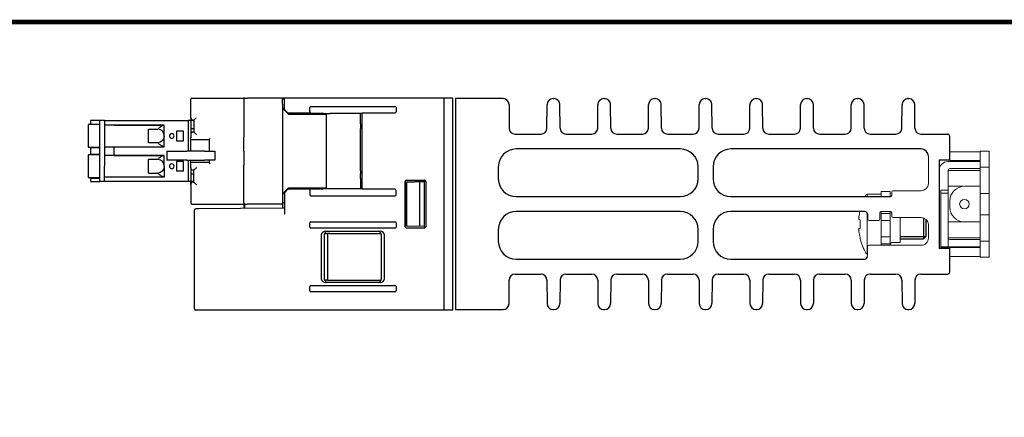
# Model space of a CAD drawing. Units: millimetres. Extents: x -382 to 0, y 0 to 284.
# Drawn here: x -253 to -88, y 218 to 284 of the extents above; entities that cross this region are included whole.
import ezdxf

# ---------------------------------------------------------------- set-up
doc = ezdxf.new("R2010")
doc.units = ezdxf.units.MM
doc.header["$LTSCALE"] = 2

# ---------------------------------------------------------------- blocks, each defined once
blk = doc.blocks.new('CGI0840-01')
at = {"extrusion": (-1, 3.06162e-16, 2.22045e-16)}
for p, q in [((-224.48, 267.92152448), (-224.48, 271.025)), ((-224.28, 271.225), (-224.00985112, 271.225)), ((-224.00985112, 271.225), (-220.55638024, 271.225)), ((-220.55638024, 271.225), (-219.58124379, 271.225)), ((-219.58124379, 271.225), (-215.58, 271.225)), ((-215.58, 271.225), (-215.58, 271.025)), ((-215.38, 271.225), (-215.58, 271.225)), ((-215.58, 271.225), (-215.58, 271.025)), ((-215.38, 271.225), (-215.58, 271.225)), ((-215.58, 271.025), (-215.58, 264.67664954)), ((-215.58, 271.025), (-215.58, 264.67664954)), ((-215.38, 271.225), (-215.03817087, 271.225)), ((-215.38, 271.225), (-215.03817087, 271.225)), ((-215.03817087, 271.225), (-214.9513083, 271.225)), ((-215.03817087, 271.225), (-214.95130829, 271.225)), ((-209.08, 271.225), (-214.9513083, 271.225)), ((-208.78, 271.225), (-209.08, 271.225)), ((-209.08, 270.225), (-209.08, 271.225)), ((-208.78, 271.025), (-209.08, 271.025)), ((-208.78, 270.225), (-208.78, 271.225)), ((-180.53, 271.225), (-208.78, 271.225)), ((-182.03, 271.225), (-182.03, 235.625)), ((-209.08, 270.225), (-209.08, 254.425)), ((-208.78, 269.325), (-209.08, 269.625)), ((-208.06924109, 268.51424108), (-209.08, 269.525)), ((-208.78, 269.325), (-208.78, 270.225)), ((-208.78, 269.325), (-208.18666667, 268.73166667)), ((-208.67709978, 269.22209978), (-208.77798015, 269.22298015)), ((-204.53, 268.9202342), (-204.53, 269.6297658)), ((-204.31837506, 269.825), (-190.24162495, 269.825)), ((-190.03, 269.6297658), (-190.03, 268.9202342)), ((-241.28, 267.455), (-241.28, 266.865)), ((-239.73, 267.455), (-241.28, 267.455)), ((-238.93, 267.455), (-239.73, 267.455)), ((-239.73, 257.195), (-239.73, 267.455)), ((-238.93, 267.455), (-224.88, 267.455)), ((-238.93, 267.455), (-238.93, 264.865)), ((-224.38, 267.455), (-224.88, 267.455)), ((-224.48, 267.92152448), (-224.48, 267.455)), ((-224.38, 265.38776869), (-224.38, 267.455)), ((-223.98, 267.455), (-224.38, 267.455)), ((-224.08349062, 267.52153971), (-223.99344099, 267.52075386)), ((-223.97738094, 267.52061371), (-223.99344099, 267.52075386)), ((-223.98, 267.52063657), (-223.98, 265.525)), ((-208.18666667, 268.73166667), (-208.1529065, 268.6979065)), ((-208.18666667, 268.73166667), (-204.37373782, 268.73166667)), ((-208.1529065, 268.6979065), (-202.42691318, 268.69349003)), ((-208.06924109, 268.51424108), (-201.78, 268.51251526)), ((-202.2958696, 268.63136634), (-202.68842176, 268.63342175)), ((-202.2958696, 268.63136634), (-202.42691318, 268.69349003)), ((-202.2958696, 268.63136634), (-201.08, 268.625)), ((-201.78, 268.51251526), (-201.78, 256.13748474)), ((-195.75743722, 268.62687484), (-201.08, 268.6250169)), ((-201.08, 268.6250169), (-201.08, 268.625)), ((-196.03, 268.36034071), (-196.03, 268.6267797)), ((-196.03, 267.42499589), (-196.03, 268.36034071)), ((-195.73, 268.73166667), (-195.75743722, 268.62687484)), ((-195.75743722, 256.02312516), (-195.75743722, 268.62687484)), ((-195.73, 268.73166667), (-190.18626219, 268.73166667)), ((-241.68, 266.765), (-241.68, 262.965)), ((-241.43, 266.765), (-241.68, 266.765)), ((-239.74, 266.765), (-241.43, 266.765)), ((-241.28, 266.865), (-239.73, 266.865)), ((-239.74, 262.855), (-239.74, 266.855)), ((-239.73, 266.855), (-239.74, 266.855)), ((-237.33, 266.665), (-238.93, 266.665)), ((-237.33, 266.69), (-237.33, 266.665)), ((-237.33, 266.69), (-228.93, 266.69)), ((-229.03, 266.665), (-237.33, 266.665)), ((-231.53, 266.015), (-230.13227273, 266.015)), ((-228.93, 266.69), (-229.03, 266.665)), ((-228.93, 264.865), (-228.93, 266.69)), ((-224.38, 266.08866665), (-223.98, 266.08866665)), ((-223.98, 266.06008093), (-224.38, 266.06008093)), ((-196.03, 267.125), (-196.03, 267.42499589)), ((-196.03, 266.92500274), (-196.03, 267.125)), ((-196.03, 266.92500274), (-196.03, 266.12499726)), ((-196.03, 265.925), (-196.03, 266.12499726)), ((-196.03, 265.62500411), (-196.03, 265.925)), ((-238.93, 264.865), (-238.93, 259.785)), ((-228.93, 263.04), (-228.93, 264.865)), ((-223.99693134, 265.52470446), (-224.08698096, 265.52313264)), ((-223.97734457, 265.52504635), (-223.99693134, 265.52470446)), ((-215.58, 262.325), (-215.58, 264.67664954)), ((-215.58, 262.325), (-215.58, 264.67664954)), ((-196.03, 259.02499589), (-196.03, 265.62500411)), ((-241.68, 262.965), (-241.43, 262.965)), ((-241.43, 262.965), (-239.74, 262.965)), ((-241.28, 262.865), (-241.28, 261.785)), ((-239.74, 262.865), (-241.28, 262.865)), ((-239.73, 262.855), (-239.74, 262.855)), ((-238.93, 263.065), (-237.33, 263.065)), ((-237.33, 263.065), (-237.33, 263.04)), ((-237.33, 263.065), (-229.03, 263.065)), ((-237.33, 261.61), (-237.33, 263.04)), ((-237.33, 263.04), (-228.93, 263.04)), ((-230.13227273, 263.715), (-231.53, 263.715)), ((-229.03, 263.065), (-228.93, 263.04)), ((-241.68, 261.685), (-241.68, 257.885)), ((-241.43, 261.685), (-241.68, 261.685)), ((-239.74, 261.685), (-241.43, 261.685)), ((-241.28, 261.785), (-239.73, 261.785)), ((-239.74, 257.775), (-239.74, 261.775)), ((-239.73, 261.775), (-239.74, 261.775)), ((-237.33, 261.585), (-238.93, 261.585)), ((-237.33, 261.61), (-237.33, 261.585)), ((-237.33, 261.61), (-228.93, 261.61)), ((-229.03, 261.585), (-237.33, 261.585)), ((-230.13227273, 260.935), (-231.53, 260.935)), ((-228.93, 261.61), (-229.03, 261.585)), ((-228.93, 259.785), (-228.93, 261.61)), ((-215.58, 262.325), (-215.58, 259.97335046)), ((-215.58, 262.325), (-215.58, 259.97335046)), ((-238.93, 257.195), (-238.93, 259.785)), ((-228.93, 259.785), (-228.93, 257.96)), ((-224.38, 257.195), (-224.38, 259.26223131)), ((-215.58, 253.625), (-215.58, 259.97335046)), ((-215.58, 253.625), (-215.58, 259.97335046)), ((-241.68, 257.885), (-241.43, 257.885)), ((-241.43, 257.885), (-239.74, 257.885)), ((-241.28, 257.785), (-241.28, 257.195)), ((-241.28, 257.785), (-239.74, 257.785)), ((-239.73, 257.775), (-239.74, 257.775)), ((-238.93, 257.985), (-229.03, 257.985)), ((-228.93, 257.96), (-238.93, 257.96)), ((-231.53, 258.635), (-230.13227273, 258.635)), ((-228.93, 257.96), (-229.03, 257.985)), ((-223.98, 258.47395464), (-224.38, 258.47395464)), ((-223.98, 258.44536892), (-224.38, 258.44536892)), ((-223.99693134, 259.12529554), (-224.08698096, 259.12686736)), ((-223.97734457, 259.12495365), (-223.99693134, 259.12529554)), ((-223.98, 257.12936343), (-223.98, 259.125)), ((-196.03, 259.02499589), (-196.03, 258.725)), ((-196.03, 258.725), (-196.03, 258.52500274)), ((-196.03, 257.72499726), (-196.03, 258.52500274)), ((-196.03, 257.72499726), (-196.03, 257.525)), ((-241.28, 257.195), (-239.73, 257.195)), ((-238.93, 257.195), (-239.73, 257.195)), ((-224.88, 257.195), (-238.93, 257.195)), ((-224.38, 257.195), (-224.88, 257.195)), ((-224.48, 256.72847552), (-224.48, 257.195)), ((-224.48, 256.72847552), (-224.48, 253.625)), ((-223.98, 257.195), (-224.38, 257.195)), ((-224.08349062, 257.12846029), (-223.99344099, 257.12924614)), ((-223.97738094, 257.12938629), (-223.99344099, 257.12924614)), ((-208.06924109, 256.13575892), (-209.08, 255.125)), ((-208.78, 255.325), (-208.18666667, 255.91833333)), ((-208.18666667, 255.91833333), (-208.1529065, 255.9520935)), ((-202.42691318, 255.95650997), (-208.1529065, 255.9520935)), ((-208.06924109, 256.13575892), (-201.78, 256.13748474)), ((-202.42691318, 255.95650997), (-202.2958696, 256.01863366)), ((-202.2958696, 256.01863366), (-201.08, 256.025)), ((-201.08, 256.0249831), (-201.08, 256.025)), ((-201.08, 256.0249831), (-195.75743722, 256.02312516)), ((-196.03, 257.525), (-196.03, 257.22500411)), ((-196.03, 257.22500411), (-196.03, 256.28965929)), ((-196.03, 256.28965929), (-196.03, 256.0232203)), ((-195.75743722, 256.02312516), (-195.73, 255.91833333)), ((-190.18626219, 255.91833333), (-195.73, 255.91833333)), ((-188.53, 249.62499238), (-188.53, 257.22500762)), ((-188.5166133, 257.21162091), (-188.5166133, 249.63837909)), ((-188.33000762, 257.425), (-185.22999239, 257.425)), ((-188.31663005, 257.41162244), (-185.24322952, 257.41176287)), ((-188.31560802, 257.10312058), (-185.33567006, 257.2071823)), ((-188.31560802, 257.10312058), (-188.31560802, 249.74687942)), ((-186.13, 257.12546656), (-186.13, 249.72453344)), ((-185.35356434, 257.15279348), (-185.33567006, 257.2071823)), ((-185.35356434, 257.15279348), (-185.35356434, 249.69720652)), ((-185.04227141, 257.21742801), (-185.33567006, 257.2071823)), ((-185.24322952, 257.41176287), (-185.24224047, 257.41275192)), ((-185.04221762, 257.21279), (-185.04221762, 249.63721)), ((-185.03, 257.22500762), (-185.03, 249.62499238)), ((-208.78, 255.325), (-209.08, 255.025)), ((-209.08, 254.425), (-209.08, 253.425)), ((-208.78, 255.325), (-208.78, 251.76448968)), ((-204.53, 255.7297658), (-204.53, 255.0202342)), ((-204.31837506, 254.825), (-190.24162495, 254.825)), ((-190.03, 255.0202342), (-190.03, 255.7297658)), ((-224.28, 253.425), (-224.00985112, 253.425)), ((-224.00985112, 253.425), (-220.55638024, 253.425)), ((-223.28991618, 252.63790164), (-223.63174531, 252.63491854)), ((-223.18999842, 252.63877361), (-223.28991618, 252.63790164)), ((-209.08, 252.7619097), (-223.18999842, 252.63877361)), ((-220.55638024, 253.425), (-219.58124379, 253.425)), ((-219.58124379, 253.425), (-215.58, 253.425)), ((-215.58, 253.625), (-215.58, 252.70518506)), ((-215.38, 253.425), (-215.03817087, 253.425)), ((-215.38, 252.70693043), (-215.38, 253.425)), ((-215.38, 253.425), (-215.03817087, 253.425)), ((-215.03817087, 253.425), (-214.9513083, 253.425)), ((-215.03817087, 253.425), (-214.95130829, 253.425)), ((-209.08, 253.425), (-214.9513083, 253.425)), ((-208.78, 253.625), (-209.08, 253.625)), ((-209.08, 253.425), (-209.08, 252.7619097)), ((-208.78, 252.76452776), (-209.08, 252.7619097)), ((-223.83, 235.825), (-223.83, 252.43492616)), ((-204.53, 249.5702342), (-204.53, 250.2797658)), ((-204.31837506, 250.475), (-190.24162495, 250.475)), ((-190.24162495, 249.375), (-204.31837506, 249.375)), ((-190.03, 250.2797658), (-190.03, 249.5702342)), ((-188.33000762, 249.425), (-185.22999239, 249.425)), ((-188.31663005, 249.43837756), (-185.24322952, 249.43823713)), ((-185.33567006, 249.6428177), (-188.31560802, 249.74687942)), ((-185.33567006, 249.6428177), (-185.35356434, 249.69720652)), ((-185.33567006, 249.6428177), (-185.04227141, 249.63257199)), ((-185.24322952, 249.43823713), (-185.24224047, 249.43724808)), ((-202.53, 240.77193363), (-202.53, 248.37806637)), ((-202.02035969, 240.78898471), (-202.02035969, 248.36101529)), ((-202.00719486, 248.475), (-201.53, 248.475)), ((-201.82725649, 248.875), (-192.73274352, 248.875)), ((-201.53, 248.475), (-201.53, 240.675)), ((-201.23, 248.475), (-201.53, 248.475)), ((-201.52040158, 248.8610191), (-193.03921089, 248.86140664)), ((-201.23, 248.475), (-192.55227216, 248.475)), ((-192.53920708, 248.36144853), (-192.53920708, 240.78855147)), ((-192.03, 248.37806637), (-192.03, 240.77193363)), ((-204.53, 238.8702342), (-204.53, 239.5797658)), ((-204.31837506, 239.775), (-190.24162495, 239.775)), ((-201.53, 240.675), (-202.00719486, 240.675)), ((-192.73274352, 240.275), (-201.82725649, 240.275)), ((-201.53, 240.675), (-201.23, 240.675)), ((-193.03921089, 240.28859336), (-201.52040158, 240.2889809)), ((-201.23, 240.675), (-192.55227216, 240.675)), ((-190.03, 239.5797658), (-190.03, 238.8702342)), ((-190.24162495, 238.675), (-204.31837506, 238.675)), ((-223.28817087, 235.625), (-223.63, 235.625)), ((-223.18825311, 235.625), (-223.28817087, 235.625)), ((-180.53, 235.625), (-223.18825311, 235.625))]:
    blk.add_line(p, q, dxfattribs=at)
for p, q in [((-180.53, 235.625), (-180.53, 271.225)), ((-172.1, 271.125), (-180.1, 271.125)), ((-180.1, 271.125), (-180.1, 235.725)), ((-163.71541755, 271.125), (-163.58458245, 271.125)), ((-155.21541755, 271.125), (-155.08458245, 271.125)), ((-146.71541755, 271.125), (-146.58458245, 271.125)), ((-138.21541755, 271.125), (-138.08458245, 271.125)), ((-129.71541755, 271.125), (-129.58458245, 271.125)), ((-121.21541755, 271.125), (-121.08458245, 271.125)), ((-112.71541755, 271.125), (-112.58458245, 271.125)), ((-104.21541755, 271.125), (-104.08458245, 271.125)), ((-171.1, 270.125), (-171.1, 266.175)), ((-164.74306731, 266.16801874), (-164.71539318, 270.13198126)), ((-162.55693269, 266.16801874), (-162.58460682, 270.13198126)), ((-156.24306731, 266.16801874), (-156.21539318, 270.13198126)), ((-154.05693269, 266.16801874), (-154.08460682, 270.13198126)), ((-147.74306731, 266.16801874), (-147.71539318, 270.13198126)), ((-145.55693269, 266.16801874), (-145.58460682, 270.13198126)), ((-139.24306731, 266.16801874), (-139.21539318, 270.13198126)), ((-137.05693269, 266.16801874), (-137.08460682, 270.13198126)), ((-130.74306731, 266.16801874), (-130.71539318, 270.13198126)), ((-128.55693269, 266.16801874), (-128.58460682, 270.13198126)), ((-122.24306731, 266.16801874), (-122.21539318, 270.13198126)), ((-120.05693269, 266.16801874), (-120.08460682, 270.13198126)), ((-113.74306731, 266.16801874), (-113.71539318, 270.13198126)), ((-111.55693269, 266.16801874), (-111.58460682, 270.13198126)), ((-105.24306731, 266.16801874), (-105.21539318, 270.13198126)), ((-103.05693269, 266.16801874), (-103.08460682, 270.13198126)), ((-231.53, 264.865), (-231.53, 266.015)), ((-231.53, 263.715), (-231.53, 264.865)), ((-221.38, 264.24010423), (-224.48, 264.24010423)), ((-170.1, 265.175), (-165.74304294, 265.175)), ((-161.55695706, 265.175), (-157.24304294, 265.175)), ((-153.05695706, 265.175), (-148.74304294, 265.175)), ((-144.55695706, 265.175), (-140.24304294, 265.175)), ((-136.05695706, 265.175), (-131.74304294, 265.175)), ((-127.55695706, 265.175), (-123.24304294, 265.175)), ((-119.05695706, 265.175), (-114.74304294, 265.175)), ((-110.55695706, 265.175), (-106.24304294, 265.175)), ((-102.05695706, 265.175), (-97.6, 265.175)), ((-97.2, 260.875), (-97.2, 264.775)), ((-142.4, 262.675), (-169.9, 262.675)), ((-102, 262.675), (-133.9, 262.675)), ((-231.53, 259.785), (-231.53, 260.935)), ((-228.48247297, 262.325), (-228.48247297, 260.825)), ((-99, 260.875), (-97.2, 260.875)), ((-99, 260.875), (-99, 245.975)), ((-99, 260.875), (-97.2, 260.875)), ((-99, 260.875), (-99, 245.975)), ((-97.2, 260.875), (-97.2, 262.275)), ((-231.53, 258.635), (-231.53, 259.785)), ((-221.38, 260.40989577), (-224.48, 260.40989577)), ((-172.9, 259.675), (-172.9, 257.675)), ((-139.4, 257.675), (-139.4, 259.675)), ((-136.9, 259.675), (-136.9, 257.675)), ((-169.9, 254.675), (-142.4, 254.675)), ((-133.9, 254.675), (-107.15, 254.675)), ((-142.4, 252.175), (-169.9, 252.175)), ((-111.45, 252.175), (-133.9, 252.175)), ((-101.2, 250.86942719), (-101.2, 247.975)), ((-172.9, 249.175), (-172.9, 247.175)), ((-139.4, 247.175), (-139.4, 249.175)), ((-136.9, 249.175), (-136.9, 247.175)), ((-101.2, 247.975), (-101.6, 247.575)), ((-105.5, 247.575), (-101.6, 247.575)), ((-97.2, 245.975), (-99, 245.975)), ((-97.2, 245.975), (-99, 245.975)), ((-97.2, 244.575), (-97.2, 245.975)), ((-97.2, 242.075), (-97.2, 245.975)), ((-169.9, 244.175), (-142.4, 244.175)), ((-133.9, 244.175), (-111.5, 244.175)), ((-170.1, 241.675), (-165.74304294, 241.675)), ((-161.55695706, 241.675), (-157.24304294, 241.675)), ((-153.05695706, 241.675), (-148.74304294, 241.675)), ((-144.55695706, 241.675), (-140.24304294, 241.675)), ((-136.05695706, 241.675), (-131.74304294, 241.675)), ((-127.55695706, 241.675), (-123.24304294, 241.675)), ((-119.05695706, 241.675), (-114.74304294, 241.675)), ((-110.55695706, 241.675), (-106.24304294, 241.675)), ((-102.05695706, 241.675), (-97.6, 241.675)), ((-171.1, 236.725), (-171.1, 240.675)), ((-164.74306731, 240.68198126), (-164.71539318, 236.71801874)), ((-162.55693269, 240.68198126), (-162.58460682, 236.71801874)), ((-156.24306731, 240.68198126), (-156.21539318, 236.71801874)), ((-154.05693269, 240.68198126), (-154.08460682, 236.71801874)), ((-147.74306731, 240.68198126), (-147.71539318, 236.71801874)), ((-145.55693269, 240.68198126), (-145.58460682, 236.71801874)), ((-139.24306731, 240.68198126), (-139.21539318, 236.71801874)), ((-137.05693269, 240.68198126), (-137.08460682, 236.71801874)), ((-130.74306731, 240.68198126), (-130.71539318, 236.71801874)), ((-128.55693269, 240.68198126), (-128.58460682, 236.71801874)), ((-122.24306731, 240.68198126), (-122.21539318, 236.71801874)), ((-120.05693269, 240.68198126), (-120.08460682, 236.71801874)), ((-113.74306731, 240.68198126), (-113.71539318, 236.71801874)), ((-111.55693269, 240.68198126), (-111.58460682, 236.71801874)), ((-105.24306731, 240.68198126), (-105.21539318, 236.71801874)), ((-103.05693269, 240.68198126), (-103.08460682, 236.71801874)), ((-180.1, 235.725), (-172.1, 235.725)), ((-163.71541755, 235.725), (-163.58458245, 235.725)), ((-155.21541755, 235.725), (-155.08458245, 235.725)), ((-146.71541755, 235.725), (-146.58458245, 235.725)), ((-138.21541755, 235.725), (-138.08458245, 235.725)), ((-129.71541755, 235.725), (-129.58458245, 235.725)), ((-121.21541755, 235.725), (-121.08458245, 235.725)), ((-112.71541755, 235.725), (-112.58458245, 235.725)), ((-104.21541755, 235.725), (-104.08458245, 235.725))]:
    blk.add_line(p, q)
at = {"extrusion": (-1, -3.06162e-16, 2.22045e-16)}
for p, q in [((-224.88, 267.455), (-224.88, 262.325)), ((-226.88, 265.665), (-226.88, 264.065)), ((-225.68, 265.665), (-226.88, 265.665)), ((-225.68, 264.065), (-225.68, 265.665)), ((-224.48, 265.12319356), (-224.48, 264.56106949)), ((-224.48, 264.53796295), (-224.48, 264.56106949)), ((-224.48, 264.13204393), (-224.48, 264.53796295)), ((-221.38, 264.2418492), (-221.38, 262.325)), ((-226.88, 264.065), (-225.68, 264.065)), ((-224.48, 262.325), (-224.48, 264.13204393)), ((-228.48247297, 262.325), (-228.3295382, 262.325)), ((-228.4822354, 262.325), (-228.48011181, 261.60907095)), ((-228.3295382, 262.325), (-225.31370142, 262.325)), ((-225.31370142, 262.325), (-225.10239229, 262.325)), ((-222.17749189, 262.325), (-225.10239229, 262.325)), ((-222.17749189, 262.325), (-221.8239385, 262.325)), ((-221.8239385, 262.325), (-220.49377583, 262.325)), ((-220.49377583, 262.325), (-220.40682089, 262.325)), ((-220.40682089, 262.325), (-220.40682089, 260.825)), ((-228.3295382, 260.825), (-228.54084733, 260.825)), ((-225.31370142, 260.825), (-228.3295382, 260.825)), ((-226.88, 260.585), (-226.88, 258.985)), ((-225.68, 260.585), (-226.88, 260.585)), ((-225.68, 258.985), (-225.68, 260.585)), ((-225.10239229, 260.825), (-225.31370142, 260.825)), ((-225.10239229, 260.825), (-222.17749189, 260.825)), ((-224.88, 260.825), (-224.88, 257.195)), ((-224.48, 260.51795607), (-224.48, 260.825)), ((-224.48, 260.11203704), (-224.48, 260.51795607)), ((-224.48, 260.08893051), (-224.48, 260.11203704)), ((-224.48, 259.52680644), (-224.48, 260.08893051)), ((-221.8239385, 260.825), (-222.17749189, 260.825)), ((-220.49377583, 260.825), (-221.8239385, 260.825)), ((-221.38, 260.825), (-221.38, 260.40815079)), ((-220.40682089, 260.825), (-220.49377583, 260.825)), ((-226.88, 258.985), (-225.68, 258.985))]:
    blk.add_line(p, q, dxfattribs=at)
at = {"extrusion": (-1, 6.12323e-17, -2.22045e-16)}
for p, q in [((-228.48247297, 262.325), (-228.3295382, 262.325)), ((-228.3295382, 260.825), (-228.48247297, 260.825))]:
    blk.add_line(p, q, dxfattribs=at)
at = {"linetype": 'Continuous', "lineweight": 0}
for p, q in [((-100.8, 261.475), (-100.8, 256.875)), ((-97.2, 260.875), (-99, 260.875)), ((-99, 260.875), (-99, 245.975)), ((-106.95, 255.475), (-106.95, 254.875)), ((-102, 255.675), (-106.75, 255.675)), ((-110.95, 251.675), (-110.95, 250.875)), ((-108.95, 250.875), (-108.95, 251.975)), ((-108.75, 252.175), (-107.15, 252.175)), ((-106.95, 251.975), (-106.95, 251.375)), ((-106.75, 251.175), (-102, 251.175)), ((-110.75, 250.675), (-109.15, 250.675)), ((-100.8, 249.975), (-100.8, 247.725)), ((-111, 246.325), (-111, 244.675)), ((-102, 246.525), (-110.8, 246.525)), ((-99, 245.975), (-97.2, 245.975))]:
    blk.add_line(p, q, dxfattribs=at)
at = {"linetype": 'Continuous', "lineweight": 0, "extrusion": (-1, 6.12323e-17, 2.22045e-16)}
for p, q in [((-92.2, 262.225), (-97.2, 262.225)), ((-97.2, 260.875), (-97.2, 260.725)), ((-90.6, 262.325), (-92.1, 262.325)), ((-92.1, 244.525), (-92.1, 262.325)), ((-90.6, 262.325), (-90.6, 245.025)), ((-98.96969385, 259.375), (-99, 259.375)), ((-97.5, 260.575), (-92.1, 260.575)), ((-97.2, 260.725), (-92.2, 260.725)), ((-97.2, 259.375), (-92.1, 259.375)), ((-92.1, 259.625), (-90.6, 259.625)), ((-97.5, 259.075), (-97.5, 246.075)), ((-97.5, 259.075), (-92.4, 259.075)), ((-92.1, 259.075), (-92.4, 259.075)), ((-97.2, 256.425), (-97.5, 256.425)), ((-97.2, 256.425), (-95.1, 256.425)), ((-92.2, 256.425), (-94.7, 256.425)), ((-92.1, 256.425), (-92.2, 256.425)), ((-111.08374971, 254.675), (-111.08374971, 255.075)), ((-108.7, 255.075), (-111.08374971, 255.075)), ((-107.2, 255.525), (-108.7, 255.525)), ((-108.7, 255.525), (-108.7, 254.675)), ((-107.2, 254.675), (-107.2, 255.525)), ((-98.7, 255.775), (-98.7, 246.275)), ((-97.5, 255.775), (-98.7, 255.775)), ((-97.5, 255.275), (-98.7, 255.275)), ((-90.6, 255.225), (-92.1, 255.225)), ((-97.2, 252.925), (-97.2, 253.925)), ((-112.43977293, 251.11027666), (-112.43036077, 251.10957715)), ((-111.08374971, 245.075), (-111.08374971, 252.0153832)), ((-108.7, 252.175), (-108.7, 251.83506824)), ((-108.7, 251.83506824), (-107.2, 251.83506824)), ((-108.7, 251.83506824), (-108.7, 251.6486532)), ((-108.7, 251.6486532), (-108.7, 250.65245851)), ((-107.2, 251.83506824), (-107.2, 252.175)), ((-107.2, 251.6486532), (-107.2, 251.83506824)), ((-107.2, 250.65245851), (-107.2, 251.6486532)), ((-105.5, 246.975), (-105.5, 251.175)), ((-90.6, 251.625), (-92.1, 251.625)), ((-112.25146033, 250.80938408), (-112.43378743, 250.82293461)), ((-112.43378743, 249.32706539), (-112.25146033, 249.34061593)), ((-112.43372407, 250.8229306), (-112.25146033, 250.80938478)), ((-112.43372407, 249.3270694), (-112.25146033, 249.34061523)), ((-112.25146033, 250.81222912), (-112.25146033, 249.33777089)), ((-108.7, 250.65245851), (-107.2, 250.65245851)), ((-108.7, 250.65245851), (-108.7, 247.9475415)), ((-107.2, 247.9475415), (-107.2, 250.65245851)), ((-97.2, 250.425), (-97.5, 250.425)), ((-97.2, 250.425), (-95.1, 250.425)), ((-92.2, 250.425), (-94.7, 250.425)), ((-92.1, 250.425), (-92.2, 250.425)), ((-112.43036077, 249.04042286), (-112.43977293, 249.03972334)), ((-112.25146033, 247.80804228), (-112.25146033, 247.69117868)), ((-107.2, 247.9475415), (-108.7, 247.9475415)), ((-108.7, 247.9475415), (-108.7, 246.9513468)), ((-107.2, 246.9513468), (-107.2, 247.9475415)), ((-97.5, 247.775), (-97.2, 247.775)), ((-92.4, 247.775), (-97.2, 247.775)), ((-92.4, 247.775), (-92.1, 247.775)), ((-108.7, 246.9513468), (-108.7, 246.76493176)), ((-107.2, 246.76493176), (-108.7, 246.76493176)), ((-108.7, 246.76493176), (-108.7, 246.525)), ((-107.2, 246.76493176), (-107.2, 246.9513468)), ((-107.2, 246.525), (-107.2, 246.76493176)), ((-106.9, 246.975), (-105.5, 246.975)), ((-99, 246.075), (-97.5, 246.075)), ((-98.7, 246.275), (-92.1, 246.275)), ((-97.2, 247.475), (-92.8, 247.475)), ((-92.2, 246.125), (-97.2, 246.125)), ((-97.2, 246.125), (-97.2, 245.975)), ((-92.3, 247.475), (-92.8, 247.475)), ((-92.1, 247.475), (-92.3, 247.475)), ((-92.1, 247.225), (-90.6, 247.225)), ((-97.2, 244.625), (-92.2, 244.625)), ((-90.6, 244.525), (-92.1, 244.525)), ((-90.6, 244.525), (-90.6, 245.025))]:
    blk.add_line(p, q, dxfattribs=at)
at = {"color": 31}
for p, q in [((-101.6, 251.10637085), (-101.6, 247.575)), ((-105.5, 247.975), (-101.2, 247.975))]:
    blk.add_line(p, q, dxfattribs=at)
at = {"linetype": 'Continuous', "lineweight": 0, "extrusion": (-1, -6.12323e-17, 2.22045e-16)}
blk.add_line((-111, 245.075), (-111.08374971, 245.075), dxfattribs=at)
at = {"const_width": 0.76}
blk.add_lwpolyline([(0, 0), (0, 284), (-382, 284), (-382, 0)], close=True, dxfattribs=at)
for points in [[(-223.97738094, 267.52061371, 0.0897507505), (-223.97428986, 267.5213121, 0.0371913546), (-223.96997318, 267.52341373, 0.0297057244), (-223.95781344, 267.53160727, 0.012384338), (-223.94120258, 267.54475544, 0.0059974059), (-223.92051654, 267.56234167, 0.0048943975), (-223.87059734, 267.60678616, 0.001043435), (-223.67697306, 267.78366654, -0.0025757763), (-223.52975186, 267.9163752)], [(-230.13227273, 266.015), (-230.13227273, 266.015, -0.0111220081), (-230.08113637, 266.01613569)], [(-230.08113637, 266.01613569), (-230.08113637, 266.01613569, -0.0234072833), (-229.97357372, 266.0111)], [(-229.97357372, 266.0111, -0.0692195188), (-229.6342703, 266.3455825, -0.0408602076), (-229.34596222, 266.52655853, -0.0338484729), (-229.03, 266.665)], [(-228.93, 264.865), (-228.93, 264.865, 0.3871190543), (-229.97357372, 266.0111)], [(-228.93, 264.865), (-228.93, 264.865, -0.3871190543), (-229.97357372, 263.7189)], [(-223.52975186, 265.13349292, -0.0029120978), (-223.67775195, 265.26561149, 0.0011407926), (-223.87119959, 265.44055584, 0.0070341035), (-223.93189012, 265.4936234, 0.0145756237), (-223.95794745, 265.51440289, 0.0301813229), (-223.96996737, 265.52235254, 0.0375663675), (-223.97425568, 265.52438499, 0.0893450733), (-223.97734457, 265.52504635)], [(-221.19471827, 264.44317216, 0.0537028595), (-221.22900504, 264.43742401, 0.0541198685), (-221.2690989, 264.42131123, 0.0212814614), (-221.28593913, 264.41146093)], [(-230.08113637, 263.7138643), (-230.08113637, 263.7138643, -0.0111325588), (-230.13227273, 263.715)], [(-229.97357372, 263.7189), (-229.97357372, 263.7189, -0.0234051223), (-230.08113637, 263.7138643)], [(-229.03, 263.065, -0.0374181429), (-229.38143096, 263.22238891, -0.0689501161), (-229.8131413, 263.5376743, -0.0360181457), (-229.97357372, 263.7189)], [(-230.08113637, 260.93613569), (-230.08113637, 260.93613569, 0.0111326381), (-230.13227273, 260.935)], [(-229.97357372, 260.9311), (-229.97357372, 260.9311, 0.0234051607), (-230.08113637, 260.93613569)], [(-229.03, 261.585, 0.0374193261), (-229.3814404, 261.42760593, 0.0689489149), (-229.81314067, 261.11232631, 0.0360182261), (-229.97357372, 260.9311)], [(-228.93, 259.785), (-228.93, 259.785, 0.3871190543), (-229.97357372, 260.9311)], [(-228.48011181, 261.60907095, 0.0046739666), (-228.4858727, 261.60935493, 0.0109934724), (-228.49345118, 261.60948495, -0.0003926449), (-228.49914513, 261.60946523, -0.0166876108), (-228.51055123, 261.60985366)], [(-228.93, 259.785), (-228.93, 259.785, -0.3871190543), (-229.97357372, 258.6389)], [(-223.52975186, 259.51650708, 0.0029120978), (-223.67775195, 259.38438851, -0.0011407926), (-223.87119959, 259.20944416, -0.0070341035), (-223.93189012, 259.1563766, -0.0145756237), (-223.95794745, 259.13559711, -0.0301813229), (-223.96996737, 259.12764746, -0.0375663675), (-223.97425568, 259.12561501, -0.0893450733), (-223.97734457, 259.12495365)], [(-221.28593913, 260.23853907, 0.0510351892), (-221.24625992, 260.21827619, 0.0544111227), (-221.20892407, 260.20828851, 0.0231090398), (-221.19471827, 260.20682783)], [(-230.13227273, 258.635), (-230.13227273, 258.635, 0.0111220181), (-230.08113637, 258.6338643)], [(-230.08113637, 258.6338643), (-230.08113637, 258.6338643, 0.0234072963), (-229.97357372, 258.6389)], [(-229.03, 257.985, -0.0374178857), (-229.38142986, 258.14238828, -0.0689490816), (-229.81313665, 258.45766971, -0.0360187549), (-229.97357372, 258.6389)], [(-223.97738094, 257.12938629, -0.0897507505), (-223.97428986, 257.1286879, -0.0371913546), (-223.96997318, 257.12658627, -0.0297057244), (-223.95781344, 257.11839273, -0.012384338), (-223.94120258, 257.10524456, -0.0059974059), (-223.92051654, 257.08765833, -0.0048943975), (-223.87059734, 257.04321384, -0.001043435), (-223.67697306, 256.86633346, 0.0025757763), (-223.52975186, 256.7336248)]]:
    blk.add_lwpolyline(points, format="xyb")
at = {"linetype": 'Continuous', "lineweight": 0}
blk.add_circle((-94.75, 253.425), 0.8, dxfattribs=at)
for centre, radius, start, end in [((-224.28, 271.025), 0.2, 90, 180), ((-215.38, 271.025), 0.2, 90, 180), ((-215.38, 271.025), 0.2, 90, 180), ((-172.1, 270.125), 1, 0, 90), ((-163.71541755, 270.125), 1, 90, 179.6), ((-163.58458245, 270.125), 1, 0.4, 90), ((-155.21541755, 270.125), 1, 90, 179.6), ((-155.08458245, 270.125), 1, 0.4, 90), ((-146.71541755, 270.125), 1, 90, 179.6), ((-146.58458245, 270.125), 1, 0.4, 90), ((-138.21541755, 270.125), 1, 90, 179.6), ((-138.08458245, 270.125), 1, 0.4, 90), ((-129.71541755, 270.125), 1, 90, 179.6), ((-129.58458245, 270.125), 1, 0.4, 90), ((-121.21541755, 270.125), 1, 90, 179.6), ((-121.08458245, 270.125), 1, 0.4, 90), ((-112.71541755, 270.125), 1, 90, 179.6), ((-112.58458245, 270.125), 1, 0.4, 90), ((-104.21541755, 270.125), 1, 90, 179.6), ((-104.08458245, 270.125), 1, 0.4, 90), ((-224.08, 267.92152448), 0.4, 180, 269.5), ((-170.1, 266.175), 1, 180, 270), ((-165.74304294, 266.175), 1, 270, 359.6), ((-161.55695706, 266.175), 1, 180.4, 270), ((-157.24304294, 266.175), 1, 270, 359.6), ((-153.05695706, 266.175), 1, 180.4, 270), ((-148.74304294, 266.175), 1, 270, 359.6), ((-144.55695706, 266.175), 1, 180.4, 270), ((-140.24304294, 266.175), 1, 270, 359.6), ((-136.05695706, 266.175), 1, 180.4, 270), ((-131.74304294, 266.175), 1, 270, 359.6), ((-127.55695706, 266.175), 1, 180.4, 270), ((-123.24304294, 266.175), 1, 270, 359.6), ((-119.05695706, 266.175), 1, 180.4, 270), ((-114.74304294, 266.175), 1, 270, 359.6), ((-110.55695706, 266.175), 1, 180.4, 270), ((-106.24304294, 266.175), 1, 270, 359.6), ((-102.05695706, 266.175), 1, 180.4, 270), ((-227.655, 264.865), 0.4, 90, 180), ((-227.655, 264.865), 0.4, 180, 270), ((-227.655, 264.865), 0.4, 0, 90), ((-227.655, 264.865), 0.4, 270, 0), ((-224.08, 265.12319356), 0.4, 91, 180), ((-97.6, 264.775), 0.4, 0, 90), ((-169.9, 259.675), 3, 90, 180), ((-142.4, 259.675), 3, 0, 90), ((-133.9, 259.675), 3, 90, 180), ((-102, 261.475), 1.2, 0, 90), ((-227.655, 259.785), 0.4, 90, 180), ((-227.655, 259.785), 0.4, 180, 270), ((-227.655, 259.785), 0.4, 0, 90), ((-227.655, 259.785), 0.4, 270, 0), ((-224.08, 259.52680644), 0.4, 180, 269), ((-169.9, 257.675), 3, 180, 270), ((-142.4, 257.675), 3, 270, 0), ((-133.9, 257.675), 3, 180, 270), ((-224.08, 256.72847552), 0.4, 90.5, 180), ((-107.15, 254.875), 0.2, 270, 0), ((-224.28, 253.625), 0.2, 180, 270), ((-223.63, 252.43492616), 0.2, 90.5, 180), ((-215.38, 253.625), 0.2, 180, 270), ((-215.38, 253.625), 0.2, 180, 270), ((-169.9, 249.175), 3, 90, 180), ((-142.4, 249.175), 3, 0, 90), ((-133.9, 249.175), 3, 90, 180), ((-111.45, 251.675), 0.5, 0, 90), ((-169.9, 247.175), 3, 180, 270), ((-142.4, 247.175), 3, 270, 0), ((-133.9, 247.175), 3, 180, 270), ((-111.5, 244.675), 0.5, 270, 0), ((-170.1, 240.675), 1, 90, 180), ((-165.74304294, 240.675), 1, 0.4, 90), ((-161.55695706, 240.675), 1, 90, 179.6), ((-157.24304294, 240.675), 1, 0.4, 90), ((-153.05695706, 240.675), 1, 90, 179.6), ((-148.74304294, 240.675), 1, 0.4, 90), ((-144.55695706, 240.675), 1, 90, 179.6), ((-140.24304294, 240.675), 1, 0.4, 90), ((-136.05695706, 240.675), 1, 90, 179.6), ((-131.74304294, 240.675), 1, 0.4, 90), ((-127.55695706, 240.675), 1, 90, 179.6), ((-123.24304294, 240.675), 1, 0.4, 90), ((-119.05695706, 240.675), 1, 90, 179.6), ((-114.74304294, 240.675), 1, 0.4, 90), ((-110.55695706, 240.675), 1, 90, 179.6), ((-106.24304294, 240.675), 1, 0.4, 90), ((-102.05695706, 240.675), 1, 90, 179.6), ((-97.6, 242.075), 0.4, 270, 0), ((-172.1, 236.725), 1, 270, 0), ((-163.71541755, 236.725), 1, 180.4, 270), ((-163.58458245, 236.725), 1, 270, 359.6), ((-155.21541755, 236.725), 1, 180.4, 270), ((-155.08458245, 236.725), 1, 270, 359.6), ((-146.71541755, 236.725), 1, 180.4, 270), ((-146.58458245, 236.725), 1, 270, 359.6), ((-138.21541755, 236.725), 1, 180.4, 270), ((-138.08458245, 236.725), 1, 270, 359.6), ((-129.71541755, 236.725), 1, 180.4, 270), ((-129.58458245, 236.725), 1, 270, 359.6), ((-121.21541755, 236.725), 1, 180.4, 270), ((-121.08458245, 236.725), 1, 270, 359.6), ((-112.71541755, 236.725), 1, 180.4, 270), ((-112.58458245, 236.725), 1, 270, 359.6), ((-104.21541755, 236.725), 1, 180.4, 270), ((-104.08458245, 236.725), 1, 270, 359.6), ((-223.63, 235.825), 0.2, 180, 270)]:
    blk.add_arc(centre, radius, start, end)
for centre, radius, start, end in [((-92.2, 260.625), 1.6, 86.4166783015, 90), ((-97.5, 259.075), 1.5, 90, 180), ((-97.2, 259.075), 0.3, 90, 180), ((-92.2, 260.625), 0.1, 0, 90), ((-102, 256.875), 1.2, 270, 0), ((-94.7, 253.925), 2.5, 90, 180), ((-95.1, 253.925), 2.5, 85.4114342642, 90), ((-102.53974596, 250.075), 10, 150.6728312346, 152.6128925064), ((-111.08374971, 254.875), 0.2, 90, 150.6728312346), ((-106.75, 255.475), 0.2, 90, 180), ((-94.7, 252.925), 2.5, 180, 270), ((-108.75, 251.975), 0.2, 90, 180), ((-107.15, 251.975), 0.2, 0.0000000001, 90), ((-106.75, 251.375), 0.2, 180, 270), ((-102, 249.975), 1.2, 359.9999999997, 89.9999999997), ((-110.75, 250.875), 0.2, 180.0000000001, 270), ((-109.15, 250.875), 0.2, 270, 0), ((-95.1, 252.925), 2.5, 270, 274.5885657358), ((-102.53974596, 250.075), 10, 193.7910721361, 209.3271687654), ((-102, 247.725), 1.2, 269.9999999999, 359.9999999999), ((-97.2, 247.775), 0.3, 180, 270), ((-110.8, 246.325), 0.2, 90, 180), ((-106.9, 246.675), 0.3, 90, 180), ((-92.2, 246.225), 0.1, 270, 0), ((-111.08374971, 245.275), 0.2, 209.3271687654, 270), ((-92.2, 246.225), 1.6, 270, 273.5833216985)]:
    blk.add_arc(centre, radius, start, end, dxfattribs=at)
for centre, major_axis, ratio, start_param, end_param in [((-204.31272793, 269.62455605), (-0.21504472, 0.03377424), 0.9187764656, 4.8816938354, 6.426496187), ((-190.24727208, 269.62455605), (0.21504472, 0.03377424), 0.9187764656, 6.1398744274, 7.684676779), ((-204.31272793, 268.92544395), (-0.21504472, -0.03377424), 0.9187764656, 6.1398744274, 7.426043742), ((-190.24727208, 268.92544395), (0.21504472, -0.03377424), 0.9187764656, 5.1403268724, 6.426496187), ((-204.31272793, 255.72455605), (-0.21504472, 0.03377424), 0.9187764656, 5.1403268724, 6.426496187), ((-190.24727208, 255.72455605), (0.21504472, 0.03377424), 0.9187764656, 6.1398744274, 7.426043742), ((-188.32999239, 257.22499239), (-0.14143213, 0.14143213), 0.9999238505, 5.49782522, 7.0685453944), ((-188.31661482, 257.21161482), (-0.05795908, 0.19142664), 0.9999450882, 5.9892460989, 7.5599662733), ((-185.24225571, 257.2127443), (0.17637652, 0.09440049), 0.9997254212, 5.7918733925, 7.3625935669), ((-185.23000762, 257.22499239), (0.14143213, 0.14143213), 0.9999238505, 5.49782522, 7.0685453944), ((-204.31272793, 255.02544395), (-0.21504472, -0.03377424), 0.9187764656, 6.1398744274, 7.684676779), ((-190.24727208, 255.02544395), (0.21504472, -0.03377424), 0.9187764656, 4.8816938354, 6.426496187), ((-204.31272793, 250.27455605), (-0.21504472, 0.03377424), 0.9187764656, 4.8816938356, 6.4264961869), ((-204.31272793, 249.57544395), (-0.21504472, -0.03377424), 0.9187764656, 6.1398744275, 7.6846767787), ((-190.24727208, 250.27455605), (0.21504472, 0.03377424), 0.9187764656, 6.1398744275, 7.6846767787), ((-190.24727208, 249.57544395), (0.21504472, -0.03377424), 0.9187764656, 4.8816938356, 6.4264961869), ((-188.32999239, 249.62500762), (-0.14143213, -0.14143213), 0.9999238505, 5.49782522, 7.0685453944), ((-188.31661482, 249.63838518), (-0.05795908, -0.19142664), 0.9999450882, 5.0064043411, 6.5771245154), ((-185.24225571, 249.6372557), (0.17637652, -0.09440049), 0.9997254212, 5.2037770475, 6.7744972219), ((-185.23000762, 249.62500762), (0.14143213, -0.14143213), 0.9999238505, 5.49782522, 7.0685453944), ((-201.82289322, 248.37498096), (-0.70709332, 0.00617071), 0.7070933186, 4.7247302436, 6.2893559388), ((-201.5203635, 248.36100006), (-0.1448977, 0.47856661), 0.9999450882, 5.9892460989, 7.5599662733), ((-193.03924897, 248.3613876), (0.41101197, 0.28483708), 0.9998698749, 5.6772242213, 7.2479443957), ((-192.73710678, 248.37498096), (0.70709332, 0.00617071), 0.7070933186, 6.2770146756, 7.8416403708), ((-204.31272793, 239.57455605), (-0.21504472, 0.03377424), 0.9187764656, 4.8816938356, 6.4264961869), ((-201.82289322, 240.77501904), (-0.70709332, -0.00617071), 0.7070933186, 6.2770146756, 7.8416403708), ((-201.5203635, 240.78899994), (-0.1448977, -0.47856661), 0.9999450882, 5.0064043411, 6.5771245154), ((-193.03924897, 240.7886124), (0.41101197, -0.28483708), 0.9998698749, 5.3184262186, 6.889146393), ((-192.73710678, 240.77501904), (0.70709332, -0.00617071), 0.7070933186, 4.7247302436, 6.2893559388), ((-190.24727208, 239.57455605), (0.21504472, 0.03377424), 0.9187764656, 6.1398744275, 7.6846767787), ((-204.31272793, 238.87544395), (-0.21504472, -0.03377424), 0.9187764656, 6.1398744275, 7.6846767787), ((-190.24727208, 238.87544395), (0.21504472, -0.03377424), 0.9187764656, 4.8816938356, 6.4264961869)]:
    blk.add_ellipse(centre, major_axis=major_axis, ratio=ratio, start_param=start_param, end_param=end_param)
at = {"extrusion": (2.82485e-17, 2.92523e-17, -1)}
blk.add_ellipse((-221.18, 264.24359471), major_axis=(-0.14018109, -0.14516254), ratio=0.9826972631, start_param=0.7941301262, end_param=1.8066847783, dxfattribs=at)
at = {"extrusion": (2.82485e-17, -2.92523e-17, -1)}
blk.add_ellipse((-221.18, 260.40640529), major_axis=(-0.14018109, 0.14516254), ratio=0.9826972631, start_param=4.4765005289, end_param=5.4890551809, dxfattribs=at)
at = {"linetype": 'Continuous', "lineweight": 0}
for centre, major_axis, ratio, start_param, end_param in [((-102.50703789, 250.29504918), (-9.8864848, 1.46952547), 0.7032331763, 0.0821094316, 0.0855949293), ((-102.53891957, 250.07496938), (-0.37032454, -9.99313438), 0.9972609477, 4.5377495302, 4.6245102593), ((-102.50703789, 250.29504918), (-9.8864848, 1.46952547), 0.7032331763, 0.1227055509, 0.1261910486), ((-102.53891957, 250.08615001), (-9.97264065, 0.73913016), 0.0027390523, 6.0544973592, 6.1583670044), ((-102.53891957, 250.06384999), (9.97264065, 0.73913016), 0.0027390523, 3.2664109564, 3.3702806016), ((-102.50703789, 249.85495082), (9.8864848, 1.46952547), 0.7032331763, 3.015401605, 3.0188871027), ((-102.50703789, 249.85495082), (9.8864848, 1.46952547), 0.7032331763, 3.0559977243, 3.059483222), ((-102.53891957, 250.07503063), (0.37032454, -9.99313438), 0.9972609477, 4.8002677015, 4.9041373467)]:
    blk.add_ellipse(centre, major_axis=major_axis, ratio=ratio, start_param=start_param, end_param=end_param, dxfattribs=at)
for points, knots in [([(-112.42051397, 251.16367431), (-112.42051571, 251.16366644), (-112.42051744, 251.16365857), (-112.42410603, 251.14737027), (-112.42784694, 251.12670781), (-112.43453877, 251.08134627), (-112.4374897, 251.05664708), (-112.43972415, 251.03345717), (-112.44195776, 251.01027607), (-112.44377273, 250.98551684), (-112.44584654, 250.93990406), (-112.44610537, 250.91905052), (-112.44567564, 250.90255383)], [-0.13981901911, -0.13981901911, -0.13981901911, -0.13981901911, -0.1397852303, -0.1397852303, -0.06989261515, -0.06989261515, 0, 0, 0, 0.06986603888, 0.06986603888, 0.13973207777, 0.13973207777, 0.13973207777, 0.13973207777]), ([(-112.44567564, 251.164822), (-112.44567584, 251.16481409), (-112.44567605, 251.16480617), (-112.44610524, 251.14837237), (-112.44584593, 251.13410402), (-112.44377192, 251.11510563), (-112.44195722, 251.11037559), (-112.43972415, 251.11027374), (-112.4374897, 251.11017182), (-112.43453877, 251.11468965), (-112.42784694, 251.13329201), (-112.42410603, 251.14737627), (-112.42051744, 251.16365857), (-112.42051571, 251.16366644), (-112.42051397, 251.16367431)], [-0.13973193788, -0.13973193788, -0.13973193788, -0.13973193788, -0.13969828296, -0.13969828296, -0.06984914148, -0.06984914148, 0, 0, 0, 0.06989261515, 0.06989261515, 0.1397852303, 0.1397852303, 0.13981901911, 0.13981901911, 0.13981901911, 0.13981901911]), ([(-112.43372407, 251.31990845), (-112.43680251, 251.29534587), (-112.43939472, 251.27075743), (-112.44124048, 251.24934123), (-112.44308496, 251.22794002), (-112.44442971, 251.20685499), (-112.44497222, 251.18940508), (-112.44497232, 251.18940193), (-112.44497242, 251.18939877)], [-0.06992925765, -0.06992925765, -0.06992925765, -0.06992925765, 0, 0, 0, 0.06988033179, 0.06988033179, 0.06989296769, 0.06989296769, 0.06989296769, 0.06989296769]), ([(-112.44497242, 250.87787253), (-112.44497233, 250.87786966), (-112.44497224, 250.87786679), (-112.44442975, 250.86033867), (-112.44308499, 250.84645894), (-112.44124048, 250.83744931), (-112.43939472, 250.82843353), (-112.43680251, 250.8230913), (-112.43372407, 250.8229306)], [-0.06989304683, -0.06989304683, -0.06989304683, -0.06989304683, -0.06988160605, -0.06988160605, 0, 0, 0, 0.06992925765, 0.06992925765, 0.06992925765, 0.06992925765]), ([(-112.43372407, 249.3270694), (-112.43680251, 249.3269087), (-112.43939472, 249.32156648), (-112.44124048, 249.3125507), (-112.44308496, 249.30354123), (-112.44442971, 249.28966181), (-112.44497222, 249.27213381), (-112.44497232, 249.27213064), (-112.44497242, 249.27212747)], [-0.06992925765, -0.06992925765, -0.06992925765, -0.06992925765, 0, 0, 0, 0.06988033179, 0.06988033179, 0.06989296769, 0.06989296769, 0.06989296769, 0.06989296769]), ([(-112.44567564, 249.24744617), (-112.44567584, 249.24743823), (-112.44567605, 249.24743028), (-112.44610524, 249.23092668), (-112.44584593, 249.21007613), (-112.44377192, 249.16447195), (-112.44195722, 249.13971833), (-112.43972415, 249.11654284), (-112.4374897, 249.09335292), (-112.43453877, 249.06865373), (-112.42784694, 249.02329219), (-112.42410603, 249.00262973), (-112.42051744, 248.98634143), (-112.42051571, 248.98633356), (-112.42051397, 248.98632569)], [-0.13973193788, -0.13973193788, -0.13973193788, -0.13973193788, -0.13969828296, -0.13969828296, -0.06984914148, -0.06984914148, 0, 0, 0, 0.06989261515, 0.06989261515, 0.1397852303, 0.1397852303, 0.13981901911, 0.13981901911, 0.13981901911, 0.13981901911]), ([(-112.42051397, 248.98632569), (-112.42051571, 248.98633356), (-112.42051744, 248.98634143), (-112.42410603, 249.00262374), (-112.42784694, 249.016708), (-112.43453877, 249.03531036), (-112.4374897, 249.03982818), (-112.43972415, 249.03972627), (-112.44195722, 249.03962442), (-112.44377192, 249.03489437), (-112.44584593, 249.01589599), (-112.44610524, 249.00162763), (-112.44567605, 248.98519383), (-112.44567584, 248.98518592), (-112.44567564, 248.985178)], [-0.13981901911, -0.13981901911, -0.13981901911, -0.13981901911, -0.1397852303, -0.1397852303, -0.06989261515, -0.06989261515, 0, 0, 0, 0.06984914148, 0.06984914148, 0.13969828296, 0.13969828296, 0.13973193788, 0.13973193788, 0.13973193788, 0.13973193788]), ([(-112.44497242, 248.96060123), (-112.44497233, 248.96059837), (-112.44497224, 248.96059552), (-112.44442975, 248.94314573), (-112.44308499, 248.92206038), (-112.44124048, 248.90065877), (-112.43939472, 248.87924258), (-112.43680251, 248.85465413), (-112.43372407, 248.83009156)], [-0.06989304683, -0.06989304683, -0.06989304683, -0.06989304683, -0.06988160605, -0.06988160605, 0, 0, 0, 0.06992925765, 0.06992925765, 0.06992925765, 0.06992925765])]:
    blk.add_open_spline(points, degree=3, knots=knots, dxfattribs=at)

msp = doc.modelspace()

# ---------------------------------------------------------------- block references
msp.add_blockref('CGI0840-01', (0, 0))

doc.saveas('drawing.dxf')
